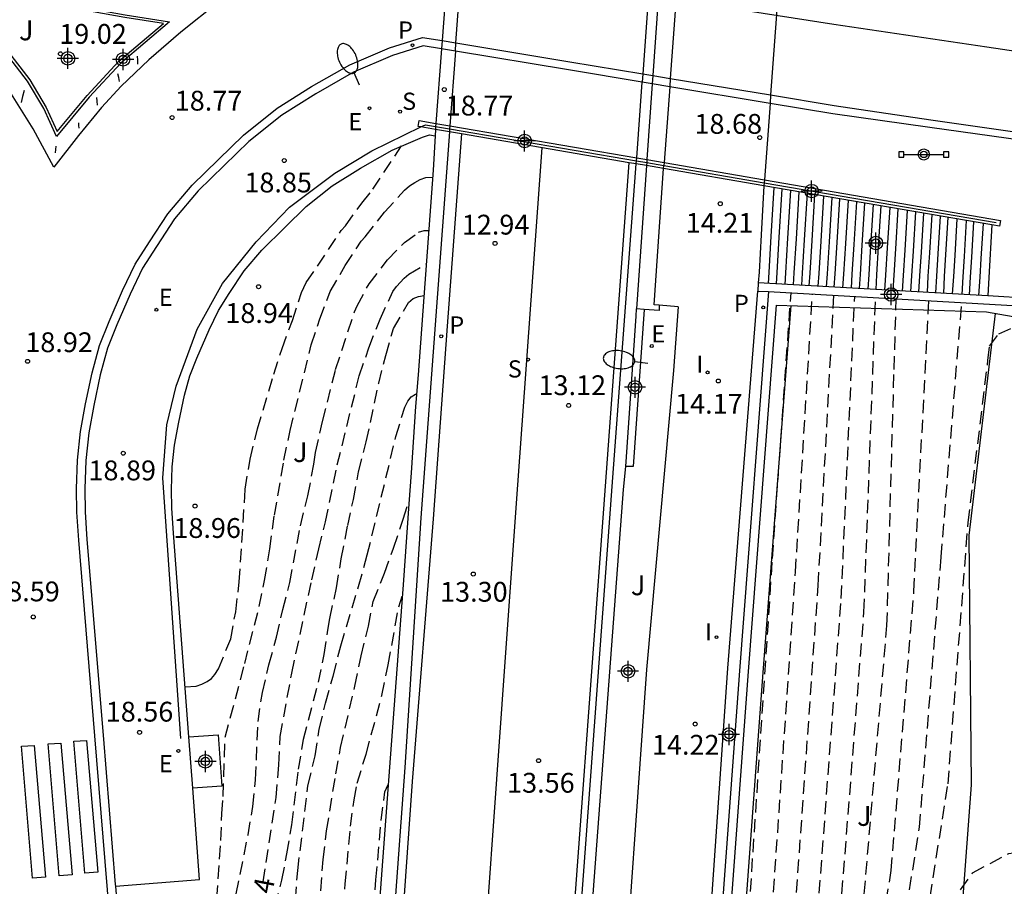
# Model space of a CAD drawing. Units: inches. Extents: x 584144 to 584495, y 4796789 to 4797041.
# Drawn here: x 584177 to 584214, y 4796882 to 4796915 of the extents above; entities that cross this region are included whole.
import ezdxf

# ---------------------------------------------------------------- set-up
doc = ezdxf.new("R2010")
doc.units = ezdxf.units.IN
doc.header["$MEASUREMENT"] = 0
doc.linetypes.add('TRAZOS_NORMALES', pattern=[0.75, 0.5, -0.25])
for name, color, linetype in [('020101', 3, 'CABEZA_TALUD'), ('020194', 31, 'TRAZOS_NORMALES'), ('020195', 30, 'TRAZOS_NORMALES'), ('020204', 9, 'Continuous'), ('020307', 24, 'Continuous'), ('020308', 9, 'Continuous'), ('060106', 9, 'BARANDILLA'), ('060108', 9, 'Continuous'), ('060113', 4, 'Continuous'), ('060117', 9, 'Continuous'), ('060125', 1, 'Continuous'), ('060141', 9, 'Continuous'), ('060142', 4, 'Continuous'), ('070105', 6, 'Continuous'), ('070108', 9, 'VALLA'), ('080135', 9, 'Continuous'), ('090210', 9, 'Continuous'), ('100105', 3, 'Continuous'), ('100107', 3, 'Continuous'), ('100116', 71, 'Continuous'), ('100118', 9, 'Continuous'), ('100302', 7, 'Continuous'), ('210204', 9, 'Continuous'), ('210205', 4, 'Continuous'), ('210304', 9, 'Continuous'), ('210305', 4, 'Continuous'), ('220205', 1, 'Continuous'), ('220207', 9, 'Continuous'), ('220305', 1, 'Continuous'), ('220307', 9, 'Continuous'), ('250202', 9, 'Continuous'), ('260101', 9, 'Continuous'), ('270204', 9, 'Continuous'), ('270304', 9, 'Continuous'), ('Centroides', 1, 'Continuous')]:
    doc.layers.add(name, color=color, linetype=linetype)
doc.styles.add('ARIAL', font='arial.ttf', dxfattribs={"height": 1})
doc.styles.add('ARIALI', font='ariali.ttf', dxfattribs={"height": 1})
doc.styles.add('ROMANS', font='romans__.ttf', dxfattribs={"height": 1})
doc.linetypes.add('BARANDILLA', pattern='A,1,[201,DONOSTI.shx,S=0.1,R=0,X=0,Y=0],1', length=2)
doc.linetypes.add('CABEZA_TALUD', pattern='A,0.1,[204,DONOSTI.shx,S=0.15,R=0,X=0,Y=0],0,0.2', length=0.3)
doc.linetypes.add('VALLA', pattern='A,1,[200,DONOSTI.shx,S=0.1,R=0,X=0,Y=0],1', length=2)

# ---------------------------------------------------------------- blocks, each defined once
blk = doc.blocks.new('Centroide')
for points in [[(0, -0.402), (0, 0.402)], [(0.402, 0), (-0.402, 0)]]:
    blk.add_lwpolyline(points)
for radius in [0.256, 0.159]:
    blk.add_circle((0, 0), radius)
blk = doc.blocks.new('COTAPU')
blk.add_circle((0, 0), 0.075)
blk = doc.blocks.new('REGELE')
blk.add_circle((0, 0), 0.055)
blk = doc.blocks.new('REGALU')
blk.add_circle((0, 0), 0.055)
blk = doc.blocks.new('PLUVI3')
blk.add_circle((0, 0), 0.055)
blk = doc.blocks.new('FAREDI')
blk.add_line((0, 0), (0.5, 0))
blk.add_lwpolyline([(0.5, 0, 0.159986), (0.538, -0.117, 0.106322), (0.675, -0.238, 0.071006), (0.858, -0.309, 0.057309), (1.099, -0.337, 0.057309), (1.339, -0.309, 0.071006), (1.522, -0.238, 0.106322), (1.659, -0.117, 0.159986), (1.697, 0, 0.159986), (1.659, 0.117, 0.106322), (1.522, 0.238, 0.071006), (1.339, 0.309, 0.057309), (1.099, 0.337, 0.057309), (0.858, 0.309, 0.071006), (0.675, 0.238, 0.106322), (0.538, 0.117, 0.159986)], format="xyb", close=True)
blk = doc.blocks.new('REIND')
blk.add_circle((0, 0), 0.055)
blk = doc.blocks.new('PANINF')
for p, q in [((-0.749, 0), (0, 0)), ((0, 0), (0.749, 0))]:
    blk.add_line(p, q)
for points in [[(-0.749, -0.099), (-0.749, 0.099), (-0.947, 0.099), (-0.947, -0.099)], [(0.947, -0.099), (0.947, 0.099), (0.749, 0.099), (0.749, -0.099)]]:
    blk.add_lwpolyline(points, close=True)
for radius in [0.21, 0.12]:
    blk.add_circle((0, 0), radius)
blk = doc.blocks.new('SANEA')
blk.add_circle((0, 0), 0.055)

msp = doc.modelspace()

# ---------------------------------------------------------------- linework, layer by layer
at = {"layer": '020101', "flags": 128}
msp.add_lwpolyline([(584210.429, 4796864.698), (584211.32, 4796867.11), (584211.96, 4796876.83), (584212.62, 4796885.65), (584212.53, 4796895.09), (584213.52, 4796903.492)], dxfattribs=at)
at = {"layer": '020194'}
for points, elevation in [([(584182.863, 4796889.363), (584183.279, 4796889.391), (584183.501, 4796889.463), (584183.695, 4796889.563), (584183.863, 4796889.679), (584183.993, 4796889.833), (584184.133, 4796890.037), (584184.589, 4796891.179), (584184.781, 4796892.203), (584184.915, 4796893.331), (584185.141, 4796896.841), (584185.321, 4796897.983), (584185.599, 4796899.119), (584186.223, 4796901.199), (584186.531, 4796902.163), (584186.925, 4796903.223), (584187.267, 4796904.283), (584187.451, 4796904.665), (584188.771, 4796906.627), (584188.929, 4796906.813), (584189.549, 4796907.667), (584189.973, 4796908.197), (584191.054, 4796909.829)], 18.64), ([(584184.061, 4796881.348), (584184.221, 4796883.55), (584184.257, 4796884.566), (584184.301, 4796885.207), (584184.383, 4796887.455), (584185.121, 4796890.241), (584185.669, 4796892.403), (584185.871, 4796893.389), (584186.065, 4796894.587), (584186.245, 4796895.855), (584186.603, 4796897.945), (584186.839, 4796899.057), (584187.639, 4796902.303), (584187.967, 4796903.285), (584188.357, 4796904.317), (584188.917, 4796905.309), (584189.527, 4796906.227), (584189.683, 4796906.395), (584190.409, 4796907.325), (584191.167, 4796908.161), (584191.359, 4796908.327), (584191.551, 4796908.449), (584191.763, 4796908.559), (584191.971, 4796908.637), (584192.23, 4796908.651)], 18.14), ([(584184.799, 4796881.528), (584185.247, 4796883.764), (584185.429, 4796884.833), (584185.529, 4796885.843), (584185.623, 4796888.051), (584185.789, 4796889.141), (584186.035, 4796890.197), (584186.323, 4796891.241), (584186.563, 4796892.283), (584186.825, 4796893.315), (584187.227, 4796895.457), (584187.513, 4796896.595), (584187.735, 4796897.789), (584187.799, 4796898.233), (584188.065, 4796899.407), (584188.559, 4796901.371), (584189.275, 4796903.553), (584189.381, 4796903.783), (584189.823, 4796904.613), (584190.527, 4796905.527), (584191.167, 4796906.177), (584191.699, 4796906.567), (584191.905, 4796906.629), (584192.084, 4796906.631)], 17.64), ([(584203.69, 4796869.78), (584204.4, 4796873.27), (584204.67, 4796874.86), (584205.96, 4796893.71), (584206.6, 4796904.22)], 15.14), ([(584186.269, 4796881.07), (584186.525, 4796882.042), (584186.719, 4796883.041), (584186.903, 4796884.141), (584187.157, 4796886.249), (584187.345, 4796887.375), (584187.913, 4796889.533), (584188.131, 4796890.583), (584188.259, 4796891.503), (584188.341, 4796891.947), (584188.591, 4796893.109), (584188.773, 4796894.209), (584189.019, 4796895.461), (584189.233, 4796896.457), (584189.431, 4796897.503), (584189.719, 4796898.633), (584190.189, 4796900.849), (584190.461, 4796901.905), (584190.747, 4796902.925), (584191.321, 4796903.907), (584191.491, 4796904.059), (584191.695, 4796904.131), (584191.905, 4796904.165)], 16.64), ([(584204.22, 4796869.31), (584205.08, 4796873.15), (584205.63, 4796876.34), (584206.82, 4796893.2), (584207.41, 4796904.18)], 15.64), ([(584204.91, 4796868.71), (584205.77, 4796873.04), (584206.58, 4796877.81), (584207.69, 4796892.7), (584208.2, 4796904.13)], 16.14), ([(584205.55, 4796868.13), (584206.45, 4796872.92), (584207.54, 4796879.29), (584208.55, 4796892.19), (584208.99, 4796904.09)], 16.64), ([(584207.01, 4796866.85), (584209.04, 4796879), (584209.58, 4796882.41), (584210.44, 4796892.98), (584211, 4796903.98)], 17.64), ([(584207.78, 4796866.17), (584209.57, 4796877.24), (584210.65, 4796884.05), (584211.47, 4796894.28), (584212.25, 4796903.91)], 18.14), ([(584210.11, 4796875.47), (584211.73, 4796885.69), (584212.49, 4796895.58), (584213.24, 4796901.72), (584213.3, 4796902.25), (584213.65, 4796902.72), (584214.29, 4796903.01)], 18.64), ([(584187.037, 4796881.294), (584187.127, 4796882.412), (584187.511, 4796885.621), (584187.783, 4796886.751), (584187.943, 4796887.765), (584188.175, 4796888.749), (584188.471, 4796889.767), (584188.751, 4796890.915), (584189.427, 4796893.161), (584189.759, 4796894.351), (584190.839, 4796898.831), (584191.177, 4796899.951), (584191.297, 4796900.173), (584191.413, 4796900.339), (584191.587, 4796900.439), (584191.618, 4796900.439)], 16.14), ([(584187.997, 4796881.646), (584188.083, 4796882.829), (584188.219, 4796883.915), (584188.567, 4796886.069), (584188.747, 4796887.063), (584189.285, 4796889.383), (584189.527, 4796890.531), (584189.801, 4796891.657), (584189.977, 4796892.589), (584190.407, 4796893.659), (584190.753, 4796894.613), (584191.121, 4796895.701), (584191.335, 4796896.422)], 15.64), ([(584188.812, 4796862.038), (584188.662, 4796862.586), (584188.566, 4796863.036), (584188.44, 4796864.218), (584188.349, 4796865.438), (584188.305, 4796868.874), (584188.283, 4796872.446), (584188.313, 4796873.628), (584188.479, 4796876.018), (584188.547, 4796877.264), (584188.747, 4796879.454), (584188.923, 4796881.903), (584189.123, 4796884.085), (584189.259, 4796885.079), (584189.371, 4796885.717), (584189.715, 4796886.817), (584190.313, 4796889.039), (584190.549, 4796890.193), (584190.947, 4796892.395), (584191.078, 4796892.792)], 15.14), ([(584212.2, 4796881.68), (584212.66, 4796882.32), (584214.03, 4796883.06), (584214.69, 4796883.16), (584215.34, 4796883.24), (584216, 4796883.31), (584216.67, 4796883.36), (584217.33, 4796883.4), (584217.99, 4796883.42), (584218.65, 4796883.42), (584219.32, 4796883.41), (584219.98, 4796883.38), (584220.64, 4796883.34), (584221.3, 4796883.28), (584226.899, 4796881.634)], 19.14)]:
    msp.add_lwpolyline(points, dxfattribs=dict(at, elevation=elevation))
at = {"layer": '020195'}
for points, elevation in [([(584185.822, 4796881.976), (584186.313, 4796885.169), (584186.415, 4796886.415), (584186.461, 4796887.487), (584186.899, 4796889.879), (584187.659, 4796893.417), (584187.919, 4796894.579), (584188.171, 4796895.601), (584188.623, 4796897.759), (584189.455, 4796901.133), (584189.819, 4796902.191), (584190.239, 4796903.281), (584190.725, 4796904.321), (584190.859, 4796904.511), (584191.149, 4796904.833), (584191.331, 4796904.975), (584191.992, 4796905.368)], 17.14), ([(584202.89, 4796872.45), (584203.24, 4796872.68), (584203.71, 4796873.38), (584205.09, 4796894.22), (584205.79, 4796904.27)], 14.64), ([(584206.24, 4796867.53), (584207.14, 4796872.81), (584208.5, 4796880.77), (584209.42, 4796891.68), (584209.69, 4796901.37), (584209.77, 4796904.05)], 17.14), ([(584189.353, 4796870.456), (584189.245, 4796871.99), (584189.247, 4796873.126), (584189.463, 4796876.382), (584189.721, 4796878.604), (584189.889, 4796879.76), (584190.005, 4796880.927), (584190.085, 4796882.061), (584190.285, 4796884.311), (584190.419, 4796885.389), (584190.55, 4796885.663)], 14.64)]:
    msp.add_lwpolyline(points, dxfattribs=dict(at, elevation=elevation))
at = {"layer": '060106', "flags": 128}
for points in [[(584201.889, 4796921.387), (584201.223, 4796912.389)], [(584201.2, 4796912.073), (584200.987, 4796909.202)], [(584201.223, 4796912.389), (584201.2, 4796912.073)], [(584182.709, 4796887.407), (584182.021, 4796897.267), (584182.177, 4796899.275), (584182.529, 4796900.743), (584183.317, 4796902.895), (584184.277, 4796904.623), (584185.549, 4796906.203), (584186.817, 4796907.511), (584188.525, 4796908.799), (584189.929, 4796909.643), (584191.789, 4796910.551)], [(584191.789, 4796910.551), (584191.961, 4796910.635), (584192.344, 4796910.569)], [(584192.344, 4796910.569), (584192.873, 4796910.478)], [(584192.873, 4796910.478), (584199.943, 4796909.265)], [(584199.943, 4796909.265), (584200.329, 4796909.199)], [(584200.329, 4796909.199), (584200.979, 4796909.088)], [(584200.97, 4796908.974), (584200.979, 4796909.088)], [(584200.987, 4796909.202), (584200.979, 4796909.088)], [(584200.979, 4796909.088), (584204.773, 4796908.436)], [(584200.807, 4796903.803), (584200.613, 4796903.819), (584200.97, 4796908.974)], [(584204.773, 4796908.436), (584213.553, 4796906.93)], [(584201.521, 4796903.746), (584200.807, 4796903.803)]]:
    msp.add_lwpolyline(points, dxfattribs=at)
at = {"layer": '060108', "flags": 128}
for points in [[(584193.113, 4796913.73), (584193.779, 4796922.752)], [(584200.832, 4796921.565), (584200.182, 4796912.561)], [(584182.274, 4796914.525), (584180.43, 4796912.965), (584179.234, 4796911.673), (584177.994, 4796910.189), (584177.522, 4796911.245), (584176.902, 4796912.281), (584176.07, 4796913.373), (584175.382, 4796914.249), (584174.094, 4796915.653), (584174.038, 4796915.797), (584174.09, 4796915.905), (584174.162, 4796915.961), (584174.29, 4796915.981), (584174.45, 4796915.969), (584177.85, 4796915.281), (584180.602, 4796914.789), (584182.274, 4796914.525)], [(584220.969, 4796909.137), (584211.039, 4796910.535), (584207.377, 4796911.048), (584204.996, 4796911.443), (584201.2, 4796912.073), (584200.537, 4796912.183), (584200.159, 4796912.246), (584197.369, 4796912.708), (584193.09, 4796913.415), (584192.567, 4796913.501), (584191.869, 4796913.617), (584190.709, 4796913.249), (584189.234, 4796912.621), (584187.81, 4796911.809), (584186.526, 4796911.001), (584185.278, 4796910.005), (584184.346, 4796909.097), (584183.358, 4796908.129), (584182.462, 4796907.073), (584181.778, 4796906.029), (584181.25, 4796905.201), (584180.782, 4796904.225), (584180.286, 4796903.065), (584179.926, 4796902.181), (584179.65, 4796901.165), (584179.406, 4796900.009), (584179.217, 4796898.973), (584179.105, 4796897.921), (584179.069, 4796896.853), (584179.089, 4796895.985), (584179.153, 4796894.937), (584179.761, 4796887.53), (584180.225, 4796881.876), (584180.23, 4796881.82)], [(584193.09, 4796913.415), (584193.113, 4796913.73)], [(584193.09, 4796913.415), (584192.881, 4796910.595)], [(584200.182, 4796912.561), (584200.159, 4796912.246)], [(584199.952, 4796909.38), (584200.159, 4796912.246)], [(584192.881, 4796910.595), (584192.873, 4796910.478)], [(584192.864, 4796910.366), (584191.785, 4796895.757), (584191.181, 4796886.311), (584190.787, 4796880.959), (584190.419, 4796875.518), (584190.065, 4796871.106), (584189.775, 4796866.502), (584189.474, 4796862.63), (584189.13, 4796857.728), (584188.48, 4796848.86), (584188.04, 4796843.033), (584187.644, 4796837.277), (584187.226, 4796831.971), (584186.584, 4796822.961)], [(584192.873, 4796910.478), (584192.864, 4796910.366)], [(584195.963, 4796855.478), (584197.466, 4796875.893), (584199.023, 4796896.94), (584199.935, 4796909.151)], [(584199.935, 4796909.151), (584199.943, 4796909.265)], [(584199.943, 4796909.265), (584199.952, 4796909.38)], [(584180.23, 4796881.82), (584180.817, 4796874.552), (584181.861, 4796862.876), (584182.776, 4796852.292), (584183.48, 4796844.489), (584184.356, 4796833.889), (584185.196, 4796823.293), (584185.212, 4796823.136)]]:
    msp.add_lwpolyline(points, dxfattribs=at)
at = {"layer": '060113', "flags": 128}
for points in [[(584179.999, 4796880.76), (584179.447, 4796887.504), (584178.839, 4796894.915), (584178.774, 4796895.972), (584178.754, 4796896.855), (584178.791, 4796897.943), (584178.906, 4796899.018), (584179.097, 4796900.07), (584179.344, 4796901.239), (584179.627, 4796902.282), (584179.995, 4796903.186), (584180.495, 4796904.355), (584180.974, 4796905.354), (584181.514, 4796906.2), (584182.209, 4796907.262), (584183.127, 4796908.344), (584184.126, 4796909.322), (584185.069, 4796910.241), (584186.343, 4796911.258), (584187.648, 4796912.079), (584189.094, 4796912.904), (584190.599, 4796913.545), (584191.846, 4796913.94), (584192.591, 4796913.817), (584193.113, 4796913.73), (584197.42, 4796913.019), (584200.182, 4796912.561), (584200.559, 4796912.499), (584201.223, 4796912.389), (584205.019, 4796911.759), (584207.427, 4796911.359), (584211.074, 4796910.822), (584221.135, 4796909.384)], [(584193.321, 4796910.287), (584192.783, 4796903.005), (584192.245, 4796895.723), (584191.455, 4796885.785), (584190.901, 4796877.9)], [(584197.217, 4796875.911), (584198.773, 4796896.958), (584199.164, 4796902.301), (584199.669, 4796909.197)]]:
    msp.add_lwpolyline(points, dxfattribs=at)
at = {"layer": '060117', "flags": 128}
for points in [[(584204.765, 4796908.322), (584204.666, 4796906.461), (584204.583, 4796905.057), (584204.55, 4796904.65)], [(584213.387, 4796906.841), (584213.274, 4796904.853), (584213.23, 4796904.153)]]:
    msp.add_lwpolyline(points, dxfattribs=at)
at = {"layer": '060125', "flags": 128}
for points in [[(584192.335, 4796910.457), (584191.789, 4796910.551), (584191.678, 4796910.57), (584191.717, 4796910.795), (584192.353, 4796910.685)], [(584192.353, 4796910.685), (584192.881, 4796910.595), (584199.952, 4796909.38), (584200.337, 4796909.314), (584200.987, 4796909.202), (584204.782, 4796908.55)], [(584192.864, 4796910.366), (584192.335, 4796910.457)], [(584193.321, 4796910.287), (584192.864, 4796910.366)], [(584199.669, 4796909.197), (584193.321, 4796910.287)], [(584199.935, 4796909.151), (584199.669, 4796909.197)], [(584200.321, 4796909.085), (584199.935, 4796909.151)], [(584204.765, 4796908.322), (584200.97, 4796908.974), (584200.321, 4796909.085)], [(584213.387, 4796906.841), (584204.765, 4796908.322)], [(584204.782, 4796908.55), (584213.72, 4796907.015), (584213.681, 4796906.79), (584213.387, 4796906.841)]]:
    msp.add_lwpolyline(points, dxfattribs=at)
at = {"layer": '060141', "flags": 128}
for points in [[(584205.142, 4796908.257), (584205.028, 4796906.404), (584204.944, 4796905.049)], [(584205.444, 4796908.205), (584205.33, 4796906.368), (584205.248, 4796905.042)], [(584205.773, 4796908.148), (584205.661, 4796906.335), (584205.581, 4796905.034)], [(584206.09, 4796908.094), (584205.98, 4796906.316), (584205.9, 4796905.026)], [(584206.398, 4796908.041), (584206.29, 4796906.282), (584206.211, 4796905.019)], [(584206.679, 4796907.993), (584206.572, 4796906.25), (584206.495, 4796905.012)], [(584207.019, 4796907.934), (584206.914, 4796906.228), (584206.838, 4796905.004)], [(584207.332, 4796907.88), (584207.228, 4796906.201), (584207.154, 4796904.997)], [(584207.621, 4796907.831), (584207.519, 4796906.174), (584207.446, 4796904.99)], [(584207.947, 4796907.775), (584207.846, 4796906.142), (584207.774, 4796904.982)], [(584208.265, 4796907.72), (584208.165, 4796906.099), (584208.095, 4796904.974)], [(584208.57, 4796907.668), (584208.472, 4796906.073), (584208.403, 4796904.967)], [(584208.895, 4796907.612), (584208.798, 4796906.037), (584208.731, 4796904.96)], [(584209.188, 4796907.562), (584209.092, 4796906.012), (584209.027, 4796904.953)], [(584209.526, 4796907.504), (584209.432, 4796905.977), (584209.367, 4796904.945)], [(584209.832, 4796907.451), (584209.738, 4796905.938), (584209.676, 4796904.937)], [(584210.186, 4796907.39), (584210.094, 4796905.892), (584210.034, 4796904.929)], [(584210.497, 4796907.337), (584210.405, 4796905.848), (584210.347, 4796904.921)], [(584210.803, 4796907.284), (584210.712, 4796905.809), (584210.656, 4796904.914)], [(584211.116, 4796907.231), (584211.026, 4796905.78), (584210.972, 4796904.907)], [(584211.433, 4796907.176), (584211.345, 4796905.749), (584211.293, 4796904.899)], [(584211.727, 4796907.126), (584211.64, 4796905.72), (584211.588, 4796904.892)], [(584212.068, 4796907.067), (584211.982, 4796905.686), (584211.932, 4796904.884)], [(584212.42, 4796907.007), (584212.336, 4796905.65), (584212.288, 4796904.876)], [(584212.697, 4796906.959), (584212.615, 4796905.624), (584212.568, 4796904.869)], [(584213.053, 4796906.898), (584212.971, 4796905.572), (584212.927, 4796904.861)], [(584204.944, 4796905.049), (584204.92, 4796904.629)], [(584205.248, 4796905.042), (584205.23, 4796904.611)], [(584205.581, 4796905.034), (584205.55, 4796904.593)], [(584205.9, 4796905.026), (584205.87, 4796904.574)], [(584206.211, 4796905.019), (584206.18, 4796904.557)], [(584206.495, 4796905.012), (584206.46, 4796904.541)], [(584206.838, 4796905.004), (584206.81, 4796904.521)], [(584207.154, 4796904.997), (584207.12, 4796904.503)], [(584207.446, 4796904.99), (584207.41, 4796904.486)], [(584207.774, 4796904.982), (584207.74, 4796904.467)], [(584208.095, 4796904.974), (584208.06, 4796904.449)], [(584208.403, 4796904.967), (584208.369, 4796904.431)], [(584208.731, 4796904.96), (584208.698, 4796904.412)], [(584209.027, 4796904.953), (584208.998, 4796904.395)], [(584209.367, 4796904.945), (584209.327, 4796904.376)], [(584209.676, 4796904.937), (584209.636, 4796904.359)], [(584210.034, 4796904.929), (584209.996, 4796904.338)], [(584210.347, 4796904.921), (584210.315, 4796904.32)], [(584210.656, 4796904.914), (584210.615, 4796904.303)], [(584210.972, 4796904.907), (584210.935, 4796904.284)], [(584211.293, 4796904.899), (584211.253, 4796904.266)], [(584211.588, 4796904.892), (584211.553, 4796904.249)], [(584211.932, 4796904.884), (584211.892, 4796904.23)], [(584212.288, 4796904.876), (584212.252, 4796904.209)], [(584212.568, 4796904.869), (584212.532, 4796904.193)], [(584212.927, 4796904.861), (584212.88, 4796904.173)]]:
    msp.add_lwpolyline(points, dxfattribs=at)
at = {"layer": '060142', "flags": 128}
msp.add_lwpolyline([(584202.41, 4796870.56), (584202.05, 4796870.61), (584203.4, 4796890.07), (584204.54, 4796904.34)], dxfattribs=at)
at = {"layer": '070105', "flags": 128}
for points in [[(584193.276, 4796922.836), (584192.591, 4796913.817)], [(584201.186, 4796921.505), (584200.559, 4796912.499)], [(584205.684, 4796920.748), (584205.019, 4796911.759)], [(584192.591, 4796913.817), (584192.567, 4796913.501)], [(584192.567, 4796913.501), (584192.353, 4796910.685)], [(584200.559, 4796912.499), (584200.537, 4796912.183)], [(584200.537, 4796912.183), (584200.337, 4796909.314)], [(584205.019, 4796911.759), (584204.996, 4796911.443)], [(584204.996, 4796911.443), (584204.782, 4796908.55)], [(584192.344, 4796910.569), (584192.335, 4796910.457)], [(584192.353, 4796910.685), (584192.344, 4796910.569)], [(584192.322, 4796910.216), (584192.249, 4796908.919), (584191.901, 4796904.107), (584191.677, 4796901.167), (584191.581, 4796899.975), (584191.413, 4796897.459), (584191.325, 4796896.283), (584191.109, 4796893.219), (584191.049, 4796892.391), (584190.597, 4796886.319), (584190.513, 4796885.139), (584189.581, 4796872.588), (584185.971, 4796823.039)], [(584192.335, 4796910.457), (584192.322, 4796910.216)], [(584200.321, 4796909.085), (584199.948, 4796903.667)], [(584200.329, 4796909.199), (584200.321, 4796909.085)], [(584200.337, 4796909.314), (584200.329, 4796909.199)], [(584204.773, 4796908.436), (584204.765, 4796908.322)], [(584204.782, 4796908.55), (584204.773, 4796908.436)], [(584204.55, 4796904.65), (584204.54, 4796904.34)], [(584213.23, 4796904.153), (584204.55, 4796904.65)], [(584204.54, 4796904.34), (584204.94, 4796904.317)], [(584204.94, 4796904.317), (584214.84, 4796903.76)], [(584214.84, 4796903.76), (584214.86, 4796904.06), (584213.23, 4796904.153)], [(584199.537, 4796897.699), (584199.929, 4796903.393), (584199.948, 4796903.667)], [(584200.227, 4796903.645), (584199.817, 4796897.699), (584199.537, 4796897.699)], [(584200.227, 4796903.645), (584199.948, 4796903.667)], [(584200.807, 4796903.803), (584200.8, 4796903.602), (584200.227, 4796903.645)]]:
    msp.add_lwpolyline(points, dxfattribs=at)
at = {"layer": '070108', "flags": 128}
msp.add_lwpolyline([(584202.757, 4796870.603), (584204.18, 4796889.94), (584205.24, 4796903.81), (584213.18, 4796903.55), (584214.7, 4796903.29), (584224.68, 4796901.97)], dxfattribs=at)
at = {"layer": '080135', "flags": 128}
for points in [[(584192.864, 4796910.366), (584192.335, 4796910.457)], [(584193.321, 4796910.287), (584192.864, 4796910.366)], [(584199.669, 4796909.197), (584193.321, 4796910.287)], [(584199.935, 4796909.151), (584199.669, 4796909.197)], [(584200.321, 4796909.085), (584199.935, 4796909.151)], [(584200.97, 4796908.974), (584200.321, 4796909.085)], [(584204.765, 4796908.322), (584200.97, 4796908.974)]]:
    msp.add_lwpolyline(points, dxfattribs=at)
at = {"layer": '100105', "flags": 128}
msp.add_lwpolyline([(584182.042, 4796914.46), (584180.585, 4796914.69), (584177.831, 4796915.183), (584174.436, 4796915.87), (584174.294, 4796915.88), (584174.203, 4796915.866), (584174.17, 4796915.84), (584174.147, 4796915.793), (584174.18, 4796915.707), (584175.458, 4796914.314), (584176.149, 4796913.434), (584176.985, 4796912.337), (584177.611, 4796911.291), (584178.02, 4796910.376), (584179.159, 4796911.739), (584180.361, 4796913.037), (584182.042, 4796914.46)], dxfattribs=at)
at = {"layer": '100107', "flags": 128}
msp.add_lwpolyline([(584210.232, 4796864.476), (584203.31, 4796870.6), (584204.73, 4796889.9), (584205.79, 4796903.792)], dxfattribs=at)
at = {"layer": '100116', "flags": 128}
for points in [[(584183.004, 4796887.473), (584182.427, 4796895.171), (584182.368, 4796896.123), (584182.352, 4796896.835), (584182.381, 4796897.692), (584182.468, 4796898.506), (584182.626, 4796899.377), (584182.841, 4796900.395), (584183.04, 4796901.128), (584183.314, 4796901.801), (584183.771, 4796902.87), (584184.123, 4796903.604), (584184.533, 4796904.248), (584185.095, 4796905.105), (584185.762, 4796905.891), (584186.639, 4796906.75), (584187.451, 4796907.541), (584188.429, 4796908.322), (584189.497, 4796908.994), (584190.694, 4796909.676), (584191.851, 4796910.168), (584192.111, 4796910.251), (584192.322, 4796910.216)], [(584204.94, 4796904.317), (584203.84, 4796889.97), (584202.41, 4796870.56)], [(584201.521, 4796903.746), (584201.34, 4796901.335), (584200.317, 4796890.016), (584199.325, 4796875.912), (584197.905, 4796876.125), (584199.45, 4796896.825), (584199.537, 4796897.699)], [(584183.151, 4796885.524), (584183.004, 4796887.473)], [(584180.23, 4796881.82), (584183.409, 4796882.076), (584183.151, 4796885.524)]]:
    msp.add_lwpolyline(points, dxfattribs=at)
at = {"layer": '100118', "flags": 128}
msp.add_lwpolyline([(584183.004, 4796887.473), (584183.558, 4796887.512), (584184.113, 4796887.551), (584184.25, 4796885.6), (584183.7, 4796885.561), (584183.151, 4796885.524)], dxfattribs=at)
at = {"layer": '260101', "flags": 128}
for points in [[(584170.322, 4796918.049), (584175.03, 4796917.029), (584184.122, 4796915.277), (584182.706, 4796914.141), (584181.494, 4796913.093), (584180.446, 4796912.093), (584179.702, 4796911.285), (584178.826, 4796910.221), (584177.898, 4796909.029), (584177.11, 4796910.477), (584176.234, 4796911.889), (584175.366, 4796913.177), (584174.59, 4796914.081), (584173.498, 4796915.277), (584172.254, 4796916.505), (584171.314, 4796917.297), (584170.322, 4796918.049)], [(584255.512, 4796908.103), (584249.688, 4796908.771), (584243.136, 4796909.528), (584236.008, 4796910.424), (584230.132, 4796911.16), (584224.58, 4796911.92), (584218.701, 4796912.744), (584213.197, 4796913.568), (584207.409, 4796914.432), (584200.125, 4796915.572)], [(584181.082, 4796912.925), (584181.072, 4796913.077), (584181.062, 4796913.229)], [(584180.386, 4796912.273), (584180.354, 4796912.419), (584180.322, 4796912.565)], [(584176.774, 4796911.925), (584176.718, 4796911.703), (584176.662, 4796911.481)], [(584179.55, 4796911.377), (584179.54, 4796911.521), (584179.53, 4796911.665)], [(584178.854, 4796910.501), (584178.85, 4796910.601), (584178.846, 4796910.701)], [(584177.958, 4796909.565), (584177.97, 4796909.693), (584177.982, 4796909.821)], [(584187.679, 4796790.112), (584188.213, 4796798.064), (584188.999, 4796807.902), (584189.551, 4796815.867), (584190.156, 4796823.819), (584190.754, 4796831.841), (584191.41, 4796841.353), (584192.054, 4796849.638), (584192.63, 4796857.552), (584193.372, 4796868.278), (584194.047, 4796877.174), (584194.857, 4796888.703), (584195.365, 4796895.787), (584196.373, 4796909.764)], [(584176.673, 4796887.113), (584177.156, 4796887.138)], [(584177.091, 4796882.115), (584176.673, 4796887.113)], [(584177.156, 4796887.138), (584177.583, 4796882.157)], [(584177.685, 4796887.208), (584178.168, 4796887.233)], [(584178.103, 4796882.21), (584177.685, 4796887.208)], [(584178.168, 4796887.233), (584178.595, 4796882.252)], [(584178.649, 4796887.305), (584179.132, 4796887.33)], [(584179.067, 4796882.307), (584178.649, 4796887.305)], [(584179.132, 4796887.33), (584179.559, 4796882.349)], [(584178.595, 4796882.252), (584178.103, 4796882.21)], [(584179.559, 4796882.349), (584179.067, 4796882.307)], [(584177.583, 4796882.157), (584177.091, 4796882.115)]]:
    msp.add_lwpolyline(points, dxfattribs=at)

# ---------------------------------------------------------------- block references
at = {"layer": '020204', "rotation": 359.9987685839998}
for p in [(584178.148, 4796913.319, 19.016), (584192.671, 4796911.965, 18.766), (584182.373, 4796910.907, 18.768), (584204.609, 4796910.15, 18.68), (584186.616, 4796909.279, 18.85), (584203.113, 4796907.644, 14.208), (584194.592, 4796906.144, 12.942), (584185.645, 4796904.503, 18.94), (584176.905, 4796901.679, 18.92), (584203.039, 4796900.935, 14.166), (584197.376, 4796900.01, 13.118), (584180.523, 4796898.203, 18.894), (584183.241, 4796896.203, 18.962), (584193.769, 4796893.629, 13.298), (584177.119, 4796892.006, 18.585), (584202.163, 4796887.953, 14.224), (584181.141, 4796887.637, 18.56), (584196.239, 4796886.567, 13.564)]:
    msp.add_blockref('COTAPU', p, dxfattribs=at)
at = {"layer": '090210', "rotation": 359.9987685839998}
msp.add_blockref('PANINF', (584210.813, 4796909.508), dxfattribs=at)
at = {"layer": '210204', "rotation": 359.9987685839998}
for p in [(584190.997, 4796911.129, 18.77), (584195.843, 4796901.744, 12.99)]:
    msp.add_blockref('SANEA', p, dxfattribs=at)
at = {"layer": '210205'}
for p, rotation in [((584191.469, 4796913.641, 18.57), 359.9987685839998), ((584204.74, 4796903.72, 14.08), 359.9899999999997), ((584192.557, 4796902.626, 12.902), 359.9987685839998)]:
    msp.add_blockref('PLUVI3', p, dxfattribs=dict(at, rotation=rotation))
at = {"layer": '220205', "rotation": 359.9987685839998}
msp.add_blockref('REGELE', (584182.609, 4796886.935, 18.526), dxfattribs=at)
at = {"layer": '220207', "rotation": 359.9987685839998}
for p in [(584189.841, 4796911.257, 18.77), (584181.778, 4796903.631, 18.85), (584200.519, 4796902.259, 13.922)]:
    msp.add_blockref('REGALU', p, dxfattribs=at)
at = {"layer": '250202'}
for p, rotation in [((584189.461, 4796912.137), 114.1067686407338), ((584200.373, 4796901.603), 172.6438685749776)]:
    msp.add_blockref('FAREDI', p, dxfattribs=dict(at, rotation=rotation))
at = {"layer": '270204', "rotation": 359.9987685839998}
for p in [(584202.633, 4796901.259, 14.126), (584202.97, 4796891.241, 14.142)]:
    msp.add_blockref('REIND', p, dxfattribs=at)
at = {"layer": 'Centroides', "rotation": 359.9987685839998}
for p in [(584178.431, 4796913.145), (584180.517, 4796913.105), (584195.709, 4796910.019), (584206.57, 4796908.122), (584208.998, 4796906.156), (584199.887, 4796900.697), (584199.622, 4796889.949), (584183.633, 4796886.54)]:
    msp.add_blockref('Centroide', p, dxfattribs=at)
at = {"layer": 'Centroides'}
for p in [(584209.577, 4796904.208), (584203.444, 4796887.556)]:
    msp.add_blockref('Centroide', p, dxfattribs=at)

# ---------------------------------------------------------------- texts
at = {"layer": '020307', "style": 'ARIALI'}
msp.add_text('17.14', height=0.75, rotation=79.1198, dxfattribs=at).set_placement((584185.783, 4796879.541))
at = {"layer": '020308', "style": 'ARIALI'}
for s, p in [('19.02', (584178.103, 4796913.695)), ('18.77', (584182.473, 4796911.168)), ('18.77', (584192.727, 4796910.983)), ('18.68', (584202.137, 4796910.291)), ('18.85', (584185.107, 4796908.072)), ('12.94', (584193.334, 4796906.477)), ('14.21', (584201.806, 4796906.543)), ('18.94', (584184.387, 4796903.132)), ('18.92', (584176.818, 4796902.027)), ('13.12', (584196.236, 4796900.4)), ('14.17', (584201.404, 4796899.699)), ('18.89', (584179.208, 4796897.177)), ('18.96', (584182.421, 4796894.997)), ('18.59', (584175.566, 4796892.597)), ('13.30', (584192.511, 4796892.583)), ('18.56', (584179.862, 4796888.046)), ('14.22', (584200.528, 4796886.793)), ('13.56', (584195.047, 4796885.355))]:
    msp.add_text(s, height=0.75, rotation=359.9988, dxfattribs=at).set_placement(p)
at = {"layer": '100302', "style": 'ARIAL'}
for rotation, p in [(359.9988, (584176.581, 4796913.829)), (359.9988, (584186.95, 4796897.869)), (359.9988, (584199.73, 4796892.829)), (359.99, (584208.29, 4796884.1))]:
    msp.add_text('J', height=0.75, rotation=rotation, dxfattribs=at).set_placement(p)
at = {"layer": '210304', "style": 'ROMANS'}
for p in [(584191.077, 4796911.198), (584195.074, 4796901.068)]:
    msp.add_text('S', height=0.65, rotation=359.9988, dxfattribs=at).set_placement(p)
at = {"layer": '210305', "style": 'ROMANS'}
for p in [(584190.923, 4796913.892), (584203.631, 4796903.548), (584192.863, 4796902.732)]:
    msp.add_text('P', height=0.65, rotation=359.9988, dxfattribs=at).set_placement(p)
at = {"layer": '220305', "style": 'ROMANS'}
msp.add_text('E', height=0.65, rotation=359.9988, dxfattribs=at).set_placement((584181.874, 4796886.128))
at = {"layer": '220307', "style": 'ROMANS'}
for p in [(584189.041, 4796910.427), (584181.873, 4796903.777), (584200.504, 4796902.398)]:
    msp.add_text('E', height=0.65, rotation=359.9988, dxfattribs=at).set_placement(p)
at = {"layer": '270304', "style": 'ROMANS'}
for p in [(584202.209, 4796901.247), (584202.536, 4796891.116)]:
    msp.add_text('I', height=0.65, rotation=359.9988, dxfattribs=at).set_placement(p)

doc.saveas('drawing.dxf')
